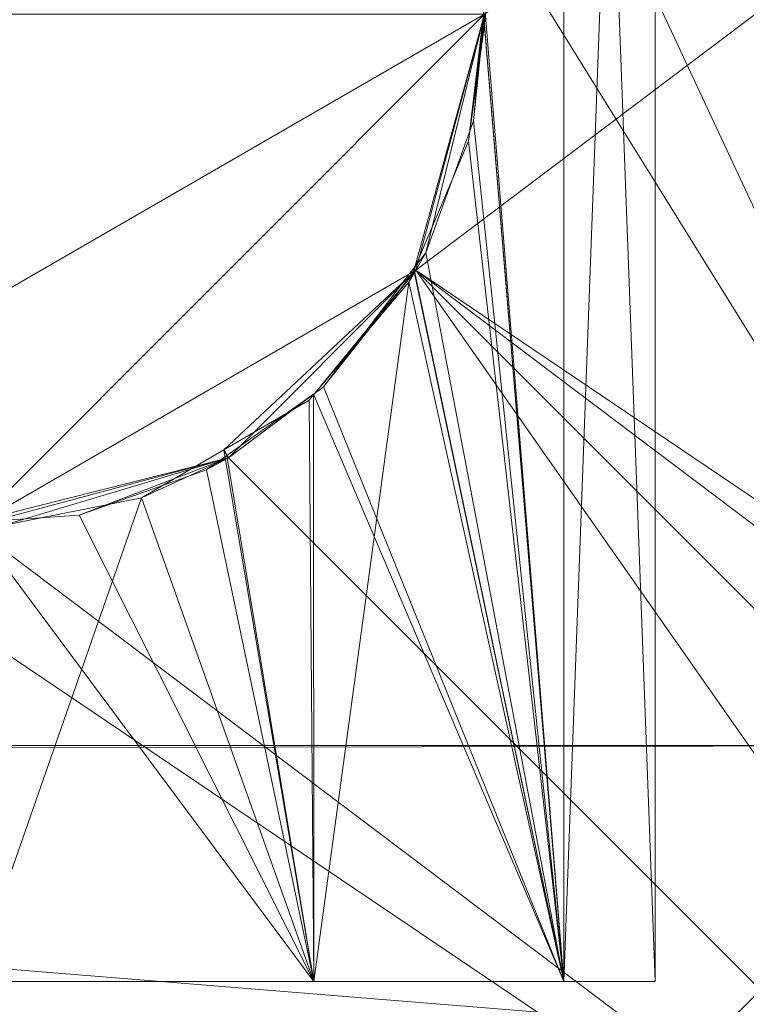
# Model space of a CAD drawing. Units: metres. Extents: x 5.14 to 6.34, y -1.19 to -0.54.
# Drawn here: x 5.17 to 5.17, y -1.16 to -1.15 of the extents above; entities that cross this region are included whole.
import ezdxf

# ---------------------------------------------------------------- set-up
doc = ezdxf.new("R2010")
doc.units = ezdxf.units.M
doc.header["$MEASUREMENT"] = 0
doc.layers.add('Mobilier 3D', color=7, linetype='Continuous')

# ---------------------------------------------------------------- blocks, each defined once
blk = doc.blocks.new('6d028cfe-54ba-47d0-be78-0f82c3e724b6')
at = {"layer": 'Mobilier 3D', "color": 1, "linetype": 'Continuous', "lineweight": 0}
mesh = blk.add_polyface(dxfattribs=at)
corners = [(3.605791, -1.5092335, 0.8064761), (3.643791, -1.5092335, 0.8344761), (3.605791, -0.8592335, 0.8064761)]
mesh.append_faces([[corners[k] for k in face] for face in [(0, 1, 2)]], dxfattribs={"color": 1})
mesh = blk.add_polyface(dxfattribs=at)
corners = [(3.605791, -0.8592335, 0.8064761), (3.643791, -1.5092335, 0.8344761), (3.643791, -0.8592335, 0.8344761)]
mesh.append_faces([[corners[k] for k in face] for face in [(0, 1, 2)]], dxfattribs={"color": 1})
mesh = blk.add_polyface(dxfattribs=at)
corners = [(3.613791, -1.4932335, 0.8094761), (3.613791, -1.4072335, 0.8094761), (3.693335, -1.4770835, 0.8094761)]
mesh.append_faces([[corners[k] for k in face] for face in [(0, 1, 2)]], dxfattribs={"color": 1})
mesh = blk.add_polyface(dxfattribs=at)
corners = [(3.613791, -1.4072335, 0.8094761), (3.630336, -1.4206885, 0.8094761), (3.693335, -1.4770835, 0.8094761)]
mesh.append_faces([[corners[k] for k in face] for face in [(0, 1, 2)]], dxfattribs={"color": 1})
mesh = blk.add_polyface(dxfattribs=at)
corners = [(3.693335, -1.4770835, 0.8094761), (3.630336, -1.4206885, 0.8094761), (3.631641, -1.4216895, 0.8094761)]
mesh.append_faces([[corners[k] for k in face] for face in [(0, 1, 2)]], dxfattribs={"color": 1})
mesh = blk.add_polyface(dxfattribs=at)
corners = [(3.693335, -1.4770835, 0.8094761), (3.631641, -1.4216895, 0.8094761), (3.63316, -1.4223185, 0.8094761)]
mesh.append_faces([[corners[k] for k in face] for face in [(0, 1, 2)]], dxfattribs={"color": 1})
mesh = blk.add_polyface(dxfattribs=at)
corners = [(3.693335, -1.4770835, 0.8094761), (3.63316, -1.4223185, 0.8094761), (3.634791, -1.4225335, 0.8094761)]
mesh.append_faces([[corners[k] for k in face] for face in [(0, 1, 2)]], dxfattribs={"color": 1})
mesh = blk.add_polyface(dxfattribs=at)
corners = [(3.636422, -1.4223185, 0.8094761), (3.693335, -1.4770835, 0.8094761), (3.634791, -1.4225335, 0.8094761)]
mesh.append_faces([[corners[k] for k in face] for face in [(0, 1, 2)]], dxfattribs={"color": 1})
mesh = blk.add_polyface(dxfattribs=at)
corners = [(3.632688, -1.4729835, 0.8044761), (3.646541, -1.4823364, 0.8044761), (3.670791, -1.4442335, 0.8044761)]
mesh.append_faces([[corners[k] for k in face] for face in [(0, 1, 2)]], dxfattribs={"color": 1})
mesh = blk.add_polyface(dxfattribs=at)
corners = [(3.632688, -1.4729835, 0.8044761), (3.670791, -1.4442335, 0.8044761), (3.633291, -1.4707334, 0.8044761)]
mesh.append_faces([[corners[k] for k in face] for face in [(0, 1, 2)]], dxfattribs={"color": 1})
mesh = blk.add_polyface(dxfattribs=at)
corners = [(3.63179, -1.4577225, 0.7642791), (3.657752, -1.4572725, 0.7794761), (3.637864, -1.4771605, 0.1069491)]
mesh.append_faces([[corners[k] for k in face] for face in [(0, 1, 2)]], dxfattribs={"color": 1})
mesh = blk.add_polyface(dxfattribs=at)
corners = [(3.633987, -1.4574795, 0.7724761), (3.633987, -1.4792335, 0.7724761), (3.63329, -1.4706394, 0.7734461)]
mesh.append_faces([[corners[k] for k in face] for face in [(0, 1, 2)]], dxfattribs={"color": 1})
mesh = blk.add_polyface(dxfattribs=at)
corners = [(3.634791, -1.4575684, 0.7694761), (3.633987, -1.4792335, 0.7724761), (3.633987, -1.4574795, 0.7724761)]
mesh.append_faces([[corners[k] for k in face] for face in [(0, 1, 2)]], dxfattribs={"color": 1})
mesh = blk.add_polyface(dxfattribs=at)
corners = [(3.633987, -1.4576575, 0.7664761), (3.634791, -1.4792335, 0.7694761), (3.634791, -1.4575684, 0.7694761)]
mesh.append_faces([[corners[k] for k in face] for face in [(0, 1, 2)]], dxfattribs={"color": 1})
mesh = blk.add_polyface(dxfattribs=at)
corners = [(3.634791, -1.4575684, 0.7694761), (3.634791, -1.4792335, 0.7694761), (3.633987, -1.4792335, 0.7724761)]
mesh.append_faces([[corners[k] for k in face] for face in [(0, 1, 2)]], dxfattribs={"color": 1})
mesh = blk.add_polyface(dxfattribs=at)
corners = [(3.633987, -1.4576575, 0.7664761), (3.633281, -1.4707345, 0.7654961), (3.63329, -1.4708275, 0.7655061)]
mesh.append_faces([[corners[k] for k in face] for face in [(0, 1, 2)]], dxfattribs={"color": 1})
mesh = blk.add_polyface(dxfattribs=at)
corners = [(3.63329, -1.4708275, 0.7655061), (3.633987, -1.4792335, 0.7664761), (3.633987, -1.4576575, 0.7664761)]
mesh.append_faces([[corners[k] for k in face] for face in [(0, 1, 2)]], dxfattribs={"color": 1})
mesh = blk.add_polyface(dxfattribs=at)
corners = [(3.633987, -1.4576575, 0.7664761), (3.633987, -1.4792335, 0.7664761), (3.634791, -1.4792335, 0.7694761)]
mesh.append_faces([[corners[k] for k in face] for face in [(0, 1, 2)]], dxfattribs={"color": 1})
mesh = blk.add_polyface(dxfattribs=at)
corners = [(3.625792, -1.4577225, 0.7642791), (3.637864, -1.4771605, 0.1069491), (3.605791, -1.4771605, 0.1069491)]
mesh.append_faces([[corners[k] for k in face] for face in [(0, 1, 2)]], dxfattribs={"color": 1})
mesh = blk.add_polyface(dxfattribs=at)
corners = [(3.628791, -1.4577455, 0.7634761), (3.637864, -1.4771605, 0.1069491), (3.625792, -1.4577225, 0.7642791)]
mesh.append_faces([[corners[k] for k in face] for face in [(0, 1, 2)]], dxfattribs={"color": 1})
mesh = blk.add_polyface(dxfattribs=at)
corners = [(3.63179, -1.4577225, 0.7642791), (3.637864, -1.4771605, 0.1069491), (3.628791, -1.4577455, 0.7634761)]
mesh.append_faces([[corners[k] for k in face] for face in [(0, 1, 2)]], dxfattribs={"color": 1})
mesh = blk.add_polyface(dxfattribs=at)
corners = [(3.633987, -1.4792335, 0.7724761), (3.633281, -1.4707325, 0.7734561), (3.63329, -1.4706394, 0.7734461)]
mesh.append_faces([[corners[k] for k in face] for face in [(0, 1, 2)]], dxfattribs={"color": 1})
mesh = blk.add_polyface(dxfattribs=at)
corners = [(3.626541, -1.4746305, 0.7594761), (3.633291, -1.4707334, 0.7594761), (3.624291, -1.4707334, 0.7594761)]
mesh.append_faces([[corners[k] for k in face] for face in [(0, 1, 2)]], dxfattribs={"color": 1})
mesh = blk.add_polyface(dxfattribs=at)
corners = [(3.628791, -1.4752335, 0.7594761), (3.633291, -1.4707334, 0.7594761), (3.626541, -1.4746305, 0.7594761)]
mesh.append_faces([[corners[k] for k in face] for face in [(0, 1, 2)]], dxfattribs={"color": 1})
mesh = blk.add_polyface(dxfattribs=at)
corners = [(3.628791, -1.4752335, 0.7594761), (3.632688, -1.4729835, 0.7594761), (3.633291, -1.4707334, 0.7594761)]
mesh.append_faces([[corners[k] for k in face] for face in [(0, 1, 2)]], dxfattribs={"color": 1})
mesh = blk.add_polyface(dxfattribs=at)
corners = [(3.633151, -1.4718475, 0.7653541), (3.633291, -1.4707334, 0.7594761), (3.632673, -1.4729774, 0.7649061)]
mesh.append_faces([[corners[k] for k in face] for face in [(0, 1, 2)]], dxfattribs={"color": 1})
mesh = blk.add_polyface(dxfattribs=at)
corners = [(3.632673, -1.4729774, 0.7649061), (3.633291, -1.4707334, 0.7594761), (3.632688, -1.4729835, 0.7594761)]
mesh.append_faces([[corners[k] for k in face] for face in [(0, 1, 2)]], dxfattribs={"color": 1})
mesh = blk.add_polyface(dxfattribs=at)
corners = [(3.633291, -1.4707334, 0.8044761), (3.632774, -1.4728285, 0.7739641), (3.632688, -1.4729835, 0.8044761)]
mesh.append_faces([[corners[k] for k in face] for face in [(0, 1, 2)]], dxfattribs={"color": 1})
mesh = blk.add_polyface(dxfattribs=at)
corners = [(3.633291, -1.4707334, 0.8044761), (3.633193, -1.4716685, 0.7735531), (3.632774, -1.4728285, 0.7739641)]
mesh.append_faces([[corners[k] for k in face] for face in [(0, 1, 2)]], dxfattribs={"color": 1})
mesh = blk.add_polyface(dxfattribs=at)
corners = [(3.633151, -1.4718475, 0.7653541), (3.633281, -1.4707345, 0.7654961), (3.633291, -1.4707334, 0.7594761)]
mesh.append_faces([[corners[k] for k in face] for face in [(0, 1, 2)]], dxfattribs={"color": 1})
mesh = blk.add_polyface(dxfattribs=at)
corners = [(3.63329, -1.4708275, 0.7655061), (3.633281, -1.4707345, 0.7654961), (3.633151, -1.4718475, 0.7653541)]
mesh.append_faces([[corners[k] for k in face] for face in [(0, 1, 2)]], dxfattribs={"color": 1})
mesh = blk.add_polyface(dxfattribs=at)
corners = [(3.633987, -1.4792335, 0.7724761), (3.633193, -1.4716685, 0.7735531), (3.633281, -1.4707325, 0.7734561)]
mesh.append_faces([[corners[k] for k in face] for face in [(0, 1, 2)]], dxfattribs={"color": 1})
mesh = blk.add_polyface(dxfattribs=at)
corners = [(3.633281, -1.4707325, 0.7734561), (3.633193, -1.4716685, 0.7735531), (3.633291, -1.4707334, 0.8044761)]
mesh.append_faces([[corners[k] for k in face] for face in [(0, 1, 2)]], dxfattribs={"color": 1})
mesh = blk.add_polyface(dxfattribs=at)
corners = [(3.633987, -1.4792335, 0.7664761), (3.63329, -1.4708275, 0.7655061), (3.633151, -1.4718475, 0.7653541)]
mesh.append_faces([[corners[k] for k in face] for face in [(0, 1, 2)]], dxfattribs={"color": 1})
mesh = blk.add_polyface(dxfattribs=at)
corners = [(3.632774, -1.4728285, 0.7739641), (3.633193, -1.4716685, 0.7735531), (3.633987, -1.4792335, 0.7724761)]
mesh.append_faces([[corners[k] for k in face] for face in [(0, 1, 2)]], dxfattribs={"color": 1})
mesh = blk.add_polyface(dxfattribs=at)
corners = [(3.633151, -1.4718475, 0.7653541), (3.632673, -1.4729774, 0.7649061), (3.633987, -1.4792335, 0.7664761)]
mesh.append_faces([[corners[k] for k in face] for face in [(0, 1, 2)]], dxfattribs={"color": 1})
mesh = blk.add_polyface(dxfattribs=at)
corners = [(3.632668, -1.4729685, 0.7740411), (3.632774, -1.4728285, 0.7739641), (3.633987, -1.4792335, 0.7724761)]
mesh.append_faces([[corners[k] for k in face] for face in [(0, 1, 2)]], dxfattribs={"color": 1})
mesh = blk.add_polyface(dxfattribs=at)
corners = [(3.632688, -1.4729835, 0.8044761), (3.632774, -1.4728285, 0.7739641), (3.632668, -1.4729685, 0.7740411)]
mesh.append_faces([[corners[k] for k in face] for face in [(0, 1, 2)]], dxfattribs={"color": 1})
mesh = blk.add_polyface(dxfattribs=at)
corners = [(3.631041, -1.4746305, 0.7594761), (3.632688, -1.4729835, 0.7594761), (3.628791, -1.4752335, 0.7594761)]
mesh.append_faces([[corners[k] for k in face] for face in [(0, 1, 2)]], dxfattribs={"color": 1})
mesh = blk.add_polyface(dxfattribs=at)
corners = [(3.631041, -1.4746305, 0.7594761), (3.631, -1.4745605, 0.7639541), (3.632688, -1.4729835, 0.7594761)]
mesh.append_faces([[corners[k] for k in face] for face in [(0, 1, 2)]], dxfattribs={"color": 1})
mesh = blk.add_polyface(dxfattribs=at)
corners = [(3.632688, -1.4729835, 0.7594761), (3.631, -1.4745605, 0.7639541), (3.63175, -1.4741245, 0.7642561)]
mesh.append_faces([[corners[k] for k in face] for face in [(0, 1, 2)]], dxfattribs={"color": 1})
mesh = blk.add_polyface(dxfattribs=at)
corners = [(3.631041, -1.4746305, 0.8044761), (3.640394, -1.4839834, 0.8044761), (3.632688, -1.4729835, 0.8044761)]
mesh.append_faces([[corners[k] for k in face] for face in [(0, 1, 2)]], dxfattribs={"color": 1})
mesh = blk.add_polyface(dxfattribs=at)
corners = [(3.632688, -1.4729835, 0.8044761), (3.631877, -1.4740085, 0.7746211), (3.631041, -1.4746305, 0.8044761)]
mesh.append_faces([[corners[k] for k in face] for face in [(0, 1, 2)]], dxfattribs={"color": 1})
mesh = blk.add_polyface(dxfattribs=at)
corners = [(3.632688, -1.4729835, 0.7594761), (3.63175, -1.4741245, 0.7642561), (3.631789, -1.4740774, 0.7642831)]
mesh.append_faces([[corners[k] for k in face] for face in [(0, 1, 2)]], dxfattribs={"color": 1})
mesh = blk.add_polyface(dxfattribs=at)
corners = [(3.632626, -1.4730875, 0.7648621), (3.632688, -1.4729835, 0.7594761), (3.631789, -1.4740774, 0.7642831)]
mesh.append_faces([[corners[k] for k in face] for face in [(0, 1, 2)]], dxfattribs={"color": 1})
mesh = blk.add_polyface(dxfattribs=at)
corners = [(3.633987, -1.4792335, 0.7724761), (3.631877, -1.4740085, 0.7746211), (3.632668, -1.4729685, 0.7740411)]
mesh.append_faces([[corners[k] for k in face] for face in [(0, 1, 2)]], dxfattribs={"color": 1})
mesh = blk.add_polyface(dxfattribs=at)
corners = [(3.632688, -1.4729835, 0.8044761), (3.632668, -1.4729685, 0.7740411), (3.631877, -1.4740085, 0.7746211)]
mesh.append_faces([[corners[k] for k in face] for face in [(0, 1, 2)]], dxfattribs={"color": 1})
mesh = blk.add_polyface(dxfattribs=at)
corners = [(3.633987, -1.4792335, 0.7664761), (3.632673, -1.4729774, 0.7649061), (3.632626, -1.4730875, 0.7648621)]
mesh.append_faces([[corners[k] for k in face] for face in [(0, 1, 2)]], dxfattribs={"color": 1})
mesh = blk.add_polyface(dxfattribs=at)
corners = [(3.632673, -1.4729774, 0.7649061), (3.632688, -1.4729835, 0.7594761), (3.632626, -1.4730875, 0.7648621)]
mesh.append_faces([[corners[k] for k in face] for face in [(0, 1, 2)]], dxfattribs={"color": 1})
mesh = blk.add_polyface(dxfattribs=at)
corners = [(3.644291, -1.4817335, 0.8044761), (3.646541, -1.4823364, 0.8044761), (3.632688, -1.4729835, 0.8044761)]
mesh.append_faces([[corners[k] for k in face] for face in [(0, 1, 2)]], dxfattribs={"color": 1})
mesh = blk.add_polyface(dxfattribs=at)
corners = [(3.632688, -1.4729835, 0.8044761), (3.640394, -1.4839834, 0.8044761), (3.642041, -1.4823364, 0.8044761)]
mesh.append_faces([[corners[k] for k in face] for face in [(0, 1, 2)]], dxfattribs={"color": 1})
mesh = blk.add_polyface(dxfattribs=at)
corners = [(3.632688, -1.4729835, 0.8044761), (3.642041, -1.4823364, 0.8044761), (3.644291, -1.4817335, 0.8044761)]
mesh.append_faces([[corners[k] for k in face] for face in [(0, 1, 2)]], dxfattribs={"color": 1})
mesh = blk.add_polyface(dxfattribs=at)
corners = [(3.631791, -1.4792335, 0.7642801), (3.632626, -1.4730875, 0.7648621), (3.631789, -1.4740774, 0.7642831)]
mesh.append_faces([[corners[k] for k in face] for face in [(0, 1, 2)]], dxfattribs={"color": 1})
mesh = blk.add_polyface(dxfattribs=at)
corners = [(3.633987, -1.4792335, 0.7664761), (3.632626, -1.4730875, 0.7648621), (3.631791, -1.4792335, 0.7642801)]
mesh.append_faces([[corners[k] for k in face] for face in [(0, 1, 2)]], dxfattribs={"color": 1})
mesh = blk.add_polyface(dxfattribs=at)
corners = [(3.631041, -1.4746305, 0.8044761), (3.631877, -1.4740085, 0.7746211), (3.631787, -1.4740715, 0.7746641)]
mesh.append_faces([[corners[k] for k in face] for face in [(0, 1, 2)]], dxfattribs={"color": 1})
mesh = blk.add_polyface(dxfattribs=at)
corners = [(3.633987, -1.4792335, 0.7724761), (3.631787, -1.4740715, 0.7746641), (3.631877, -1.4740085, 0.7746211)]
mesh.append_faces([[corners[k] for k in face] for face in [(0, 1, 2)]], dxfattribs={"color": 1})
mesh = blk.add_polyface(dxfattribs=at)
corners = [(3.63175, -1.4741245, 0.7642561), (3.631, -1.4745605, 0.7639541), (3.631791, -1.4792335, 0.7642801)]
mesh.append_faces([[corners[k] for k in face] for face in [(0, 1, 2)]], dxfattribs={"color": 1})
mesh = blk.add_polyface(dxfattribs=at)
corners = [(3.631791, -1.4792335, 0.7746721), (3.631026, -1.4746095, 0.7750271), (3.631787, -1.4740715, 0.7746641)]
mesh.append_faces([[corners[k] for k in face] for face in [(0, 1, 2)]], dxfattribs={"color": 1})
mesh = blk.add_polyface(dxfattribs=at)
corners = [(3.631041, -1.4746305, 0.8044761), (3.631787, -1.4740715, 0.7746641), (3.631026, -1.4746095, 0.7750271)]
mesh.append_faces([[corners[k] for k in face] for face in [(0, 1, 2)]], dxfattribs={"color": 1})
mesh = blk.add_polyface(dxfattribs=at)
corners = [(3.631791, -1.4792335, 0.7642801), (3.631789, -1.4740774, 0.7642831), (3.63175, -1.4741245, 0.7642561)]
mesh.append_faces([[corners[k] for k in face] for face in [(0, 1, 2)]], dxfattribs={"color": 1})
mesh = blk.add_polyface(dxfattribs=at)
corners = [(3.631791, -1.4792335, 0.7746721), (3.631787, -1.4740715, 0.7746641), (3.633987, -1.4792335, 0.7724761)]
mesh.append_faces([[corners[k] for k in face] for face in [(0, 1, 2)]], dxfattribs={"color": 1})
mesh = blk.add_polyface(dxfattribs=at)
corners = [(3.640394, -1.4839834, 0.8044761), (3.626541, -1.4746305, 0.8044761), (3.605791, -1.5092335, 0.8044761)]
mesh.append_faces([[corners[k] for k in face] for face in [(0, 1, 2)]], dxfattribs={"color": 1})
mesh = blk.add_polyface(dxfattribs=at)
corners = [(3.640394, -1.4839834, 0.8044761), (3.628791, -1.4752335, 0.8044761), (3.626541, -1.4746305, 0.8044761)]
mesh.append_faces([[corners[k] for k in face] for face in [(0, 1, 2)]], dxfattribs={"color": 1})
mesh = blk.add_polyface(dxfattribs=at)
corners = [(3.631041, -1.4746305, 0.8044761), (3.62973, -1.4751345, 0.7754021), (3.62879, -1.4752005, 0.7754511)]
mesh.append_faces([[corners[k] for k in face] for face in [(0, 1, 2)]], dxfattribs={"color": 1})
mesh = blk.add_polyface(dxfattribs=at)
corners = [(3.631041, -1.4746305, 0.8044761), (3.62879, -1.4752005, 0.7754511), (3.628791, -1.4752335, 0.8044761)]
mesh.append_faces([[corners[k] for k in face] for face in [(0, 1, 2)]], dxfattribs={"color": 1})
mesh = blk.add_polyface(dxfattribs=at)
corners = [(3.631041, -1.4746305, 0.8044761), (3.628791, -1.4752335, 0.8044761), (3.640394, -1.4839834, 0.8044761)]
mesh.append_faces([[corners[k] for k in face] for face in [(0, 1, 2)]], dxfattribs={"color": 1})
mesh = blk.add_polyface(dxfattribs=at)
corners = [(3.631041, -1.4746305, 0.7594761), (3.628791, -1.4752335, 0.7594761), (3.629058, -1.4752255, 0.7634821)]
mesh.append_faces([[corners[k] for k in face] for face in [(0, 1, 2)]], dxfattribs={"color": 1})
mesh = blk.add_polyface(dxfattribs=at)
corners = [(3.629058, -1.4752255, 0.7634821), (3.630276, -1.4749815, 0.7636631), (3.631041, -1.4746305, 0.7594761)]
mesh.append_faces([[corners[k] for k in face] for face in [(0, 1, 2)]], dxfattribs={"color": 1})
mesh = blk.add_polyface(dxfattribs=at)
corners = [(3.630847, -1.4747365, 0.7751131), (3.62973, -1.4751345, 0.7754021), (3.631041, -1.4746305, 0.8044761)]
mesh.append_faces([[corners[k] for k in face] for face in [(0, 1, 2)]], dxfattribs={"color": 1})
mesh = blk.add_polyface(dxfattribs=at)
corners = [(3.631791, -1.4792335, 0.7642801), (3.631, -1.4745605, 0.7639541), (3.630276, -1.4749815, 0.7636631)]
mesh.append_faces([[corners[k] for k in face] for face in [(0, 1, 2)]], dxfattribs={"color": 1})
mesh = blk.add_polyface(dxfattribs=at)
corners = [(3.631041, -1.4746305, 0.7594761), (3.630276, -1.4749815, 0.7636631), (3.631, -1.4745605, 0.7639541)]
mesh.append_faces([[corners[k] for k in face] for face in [(0, 1, 2)]], dxfattribs={"color": 1})
mesh = blk.add_polyface(dxfattribs=at)
corners = [(3.630847, -1.4747365, 0.7751131), (3.631026, -1.4746095, 0.7750271), (3.631791, -1.4792335, 0.7746721)]
mesh.append_faces([[corners[k] for k in face] for face in [(0, 1, 2)]], dxfattribs={"color": 1})
mesh = blk.add_polyface(dxfattribs=at)
corners = [(3.631041, -1.4746305, 0.8044761), (3.631026, -1.4746095, 0.7750271), (3.630847, -1.4747365, 0.7751131)]
mesh.append_faces([[corners[k] for k in face] for face in [(0, 1, 2)]], dxfattribs={"color": 1})
mesh = blk.add_polyface(dxfattribs=at)
corners = [(3.631791, -1.4792335, 0.7746721), (3.62973, -1.4751345, 0.7754021), (3.630847, -1.4747365, 0.7751131)]
mesh.append_faces([[corners[k] for k in face] for face in [(0, 1, 2)]], dxfattribs={"color": 1})
mesh = blk.add_polyface(dxfattribs=at)
corners = [(3.631791, -1.4792335, 0.7642801), (3.630276, -1.4749815, 0.7636631), (3.628791, -1.4792335, 0.7634761)]
mesh.append_faces([[corners[k] for k in face] for face in [(0, 1, 2)]], dxfattribs={"color": 1})
mesh = blk.add_polyface(dxfattribs=at)
corners = [(3.628791, -1.4792335, 0.7634761), (3.630276, -1.4749815, 0.7636631), (3.629058, -1.4752255, 0.7634821)]
mesh.append_faces([[corners[k] for k in face] for face in [(0, 1, 2)]], dxfattribs={"color": 1})
mesh = blk.add_polyface(dxfattribs=at)
corners = [(3.631791, -1.4792335, 0.7746721), (3.62879, -1.4752005, 0.7754511), (3.62973, -1.4751345, 0.7754021)]
mesh.append_faces([[corners[k] for k in face] for face in [(0, 1, 2)]], dxfattribs={"color": 1})
mesh = blk.add_polyface(dxfattribs=at)
corners = [(3.628791, -1.4792335, 0.7754762), (3.62879, -1.4752005, 0.7754511), (3.631791, -1.4792335, 0.7746721)]
mesh.append_faces([[corners[k] for k in face] for face in [(0, 1, 2)]], dxfattribs={"color": 1})
mesh = blk.add_polyface(dxfattribs=at)
corners = [(3.693335, -1.4770835, 0.8094761), (3.692706, -1.4786025, 0.8094761), (3.613791, -1.4932335, 0.8094761)]
mesh.append_faces([[corners[k] for k in face] for face in [(0, 1, 2)]], dxfattribs={"color": 1})
mesh = blk.add_polyface(dxfattribs=at)
corners = [(3.605791, -1.4771605, 0.1069491), (3.637864, -1.4771605, 0.1069491), (3.605791, -1.4772335, 0.1068761)]
mesh.append_faces([[corners[k] for k in face] for face in [(0, 1, 2)]], dxfattribs={"color": 1})
mesh = blk.add_polyface(dxfattribs=at)
corners = [(3.605791, -1.4772335, 0.1068761), (3.637864, -1.4771605, 0.1069491), (3.635391, -1.4796335, 0.1044761)]
mesh.append_faces([[corners[k] for k in face] for face in [(0, 1, 2)]], dxfattribs={"color": 1})
mesh = blk.add_polyface(dxfattribs=at)
corners = [(3.605791, -1.4772335, 0.1068761), (3.635391, -1.4796335, 0.1044761), (3.608191, -1.4796335, 0.1044761)]
mesh.append_faces([[corners[k] for k in face] for face in [(0, 1, 2)]], dxfattribs={"color": 1})
mesh = blk.add_polyface(dxfattribs=at)
corners = [(3.637791, -1.5092335, 0.1068761), (3.635391, -1.4796335, 0.1044761), (3.637864, -1.4771605, 0.1069491)]
mesh.append_faces([[corners[k] for k in face] for face in [(0, 1, 2)]], dxfattribs={"color": 1})
mesh = blk.add_polyface(dxfattribs=at)
corners = [(3.613791, -1.4932335, 0.8094761), (3.692706, -1.4786025, 0.8094761), (3.692491, -1.4802335, 0.8094761)]
mesh.append_faces([[corners[k] for k in face] for face in [(0, 1, 2)]], dxfattribs={"color": 1})
mesh = blk.add_polyface(dxfattribs=at)
corners = [(3.622791, -1.4792335, 0.7694761), (3.634791, -1.4792335, 0.7694761), (3.633987, -1.4792335, 0.7664761)]
mesh.append_faces([[corners[k] for k in face] for face in [(0, 1, 2)]], dxfattribs={"color": 1})
mesh = blk.add_polyface(dxfattribs=at)
corners = [(3.628791, -1.4792335, 0.7634761), (3.622791, -1.4792335, 0.7694761), (3.631791, -1.4792335, 0.7642801)]
mesh.append_faces([[corners[k] for k in face] for face in [(0, 1, 2)]], dxfattribs={"color": 1})
mesh = blk.add_polyface(dxfattribs=at)
corners = [(3.631791, -1.4792335, 0.7642801), (3.622791, -1.4792335, 0.7694761), (3.633987, -1.4792335, 0.7664761)]
mesh.append_faces([[corners[k] for k in face] for face in [(0, 1, 2)]], dxfattribs={"color": 1})
mesh = blk.add_polyface(dxfattribs=at)
corners = [(3.634791, -1.4792335, 0.7694761), (3.622791, -1.4792335, 0.7694761), (3.631791, -1.4792335, 0.7746721)]
mesh.append_faces([[corners[k] for k in face] for face in [(0, 1, 2)]], dxfattribs={"color": 1})
mesh = blk.add_polyface(dxfattribs=at)
corners = [(3.631791, -1.4792335, 0.7746721), (3.622791, -1.4792335, 0.7694761), (3.625791, -1.4792335, 0.7746721)]
mesh.append_faces([[corners[k] for k in face] for face in [(0, 1, 2)]], dxfattribs={"color": 1})
mesh = blk.add_polyface(dxfattribs=at)
corners = [(3.631791, -1.4792335, 0.7746721), (3.625791, -1.4792335, 0.7746721), (3.628791, -1.4792335, 0.7754762)]
mesh.append_faces([[corners[k] for k in face] for face in [(0, 1, 2)]], dxfattribs={"color": 1})
mesh = blk.add_polyface(dxfattribs=at)
corners = [(3.631791, -1.4792335, 0.7746721), (3.633987, -1.4792335, 0.7724761), (3.634791, -1.4792335, 0.7694761)]
mesh.append_faces([[corners[k] for k in face] for face in [(0, 1, 2)]], dxfattribs={"color": 1})
blk = doc.blocks.new('20ff74f2-82e1-4f63-a478-cee5d10a4fb8')
blk.add_blockref('6d028cfe-54ba-47d0-be78-0f82c3e724b6', (0.0963211, 0.320671))

msp = doc.modelspace()

# ---------------------------------------------------------------- block references
msp.add_blockref('20ff74f2-82e1-4f63-a478-cee5d10a4fb8', (1.4395376, 0))

doc.saveas('drawing.dxf')
